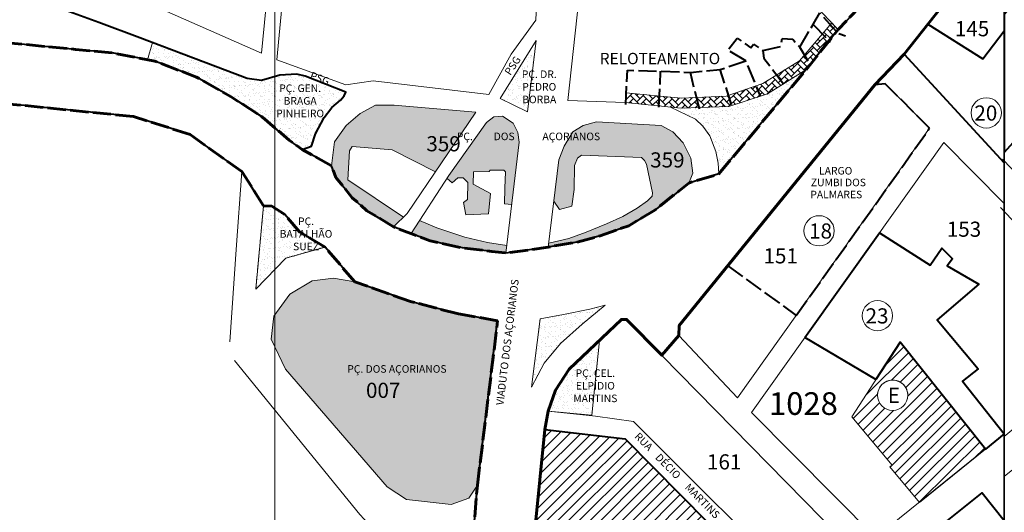
# Model space of a CAD drawing. Units: millimetres. Extents: x 173452 to 187934, y 1668720 to 1685349.
# Drawn here: x 177622 to 178272, y 1675459 to 1675785 of the extents above; entities that cross this region are included whole.
import ezdxf

# ---------------------------------------------------------------- set-up
doc = ezdxf.new("R2010")
doc.units = ezdxf.units.MM
doc.header["$XCLIPFRAME"] = 2
doc.linetypes.add('ACAD_ISO02W100', pattern=[15, 12, -3])
doc.linetypes.add('DIVIDE', pattern=[1.25, 0.5, -0.25, 0, -0.25, 0, -0.25])
for name, color, linetype, lineweight in [('P-Area_escola', 6, 'Continuous', 9), ('P-Area_verde', 3, 'Continuous', 20), ('P-Ident_Area_Escola', 6, 'Continuous', 40), ('P-Ident_Area_Verde', 7, 'Continuous', 20), ('P-Ident_SUBUEU', 5, 'Continuous', 40), ('P-Ident_Trac_Viario', 7, 'Continuous', 20), ('P-Ident_UEU', 5, 'Continuous', 60), ('P-Lim_Equipamento', 4, 'ACAD_ISO02W100', 40), ('P-Lim_Galeria', 140, 'Continuous', 9), ('P-Lim_SUBUEU', 5, 'Continuous', 40), ('P-Lim_trac_viario', 1, 'Continuous', 20), ('P-Lim_trac_viario_proj', 1, 'ACAD_ISO02W100', 20), ('P-Lim_UEU', 6, 'Continuous', 60), ('P-Lim_UEU_proj', 6, 'ACAD_ISO02W100', 60), ('P-Malha', 7, 'Continuous', 9), ('P-Num_Quarteirão', 5, 'Continuous', 40), ('P-Texto_Geral', 5, 'Continuous', 20)]:
    doc.layers.add(name, color=color, linetype=linetype, lineweight=lineweight)
doc.layers.add('P-GAUSS_KRUEGER', color=3, linetype='Continuous')
doc.layers.add('P-Imagem_raster', color=251, linetype='Continuous')
doc.styles.add('SIMPLEX', font='simplex.shx')
picture_1 = doc.add_image_def('image8.tif', size_in_pixel=(9984, 13459))
pattern_1 = [(37.5, (0, 0), (-0.157483395, 4.8170594225), [0, -3.8, 0, -4.25, 0, -4.0625]), (7.5, (0, 0), (4.424441763, 7.055365163), [0, -2.05, 0, -3.425, 0, -1.3125]), (327.5, (-3.075, 0), (7.785354654, 0.014147634), [0, -1.25, 0, -4.5, 0, -5.875]), (317.5, (-3.075, 0), (7.515316511, 2.194188912), [0, -0.625, 0, -2.95, 0, -3.375])]

msp = doc.modelspace()

# ---------------------------------------------------------------- hatches: boundary and pattern name
at = {"layer": 'P-Area_escola'}
h = msp.add_hatch(dxfattribs=at)
h.set_pattern_fill('ANSI31', color=256, scale=40, angle=359.93618503, style=0)
h.set_pattern_definition([(44.93618503, (0, 0), (-3.531593902, 3.539469524), [])])
h.paths.add_polyline_path([(178215.92346, 1675465.97277), (178196.51182, 1675489.41162), (178198.057, 1675490.56642), (178171.46056, 1675522.59347), (178203.16524, 1675571.90358), (178259.50074, 1675501.14177)])
edge = h.paths.add_edge_path(flags=16)
edge.add_arc((178198.33148, 1675536.77058), 10, -0.06381497, 179.93618503, ccw=False)
edge.add_arc((178198.33148, 1675536.77058), 10, 179.93618503, 359.93618503, ccw=False)
h = msp.add_hatch(dxfattribs=at)
h.set_pattern_fill('ANSI31', color=256, scale=40, angle=-0.06381497, style=0)
h.set_pattern_definition([(44.93618503, (0, 0), (-3.531593902, 3.539469524), [])])
h.paths.add_polyline_path([(178021.78559, 1675508.0094), (177968.85175, 1675514.05112), (177958.81306, 1675414.21768), (177977.85296, 1675378), (178106.32621, 1675378), (178130.65294, 1675397.60363)])
h.paths.add_polyline_path([(178046.01572, 1675395.80862, -4189.584068537), (178046.01572, 1675395.81817, -1.003706532), (178026.01593, 1675395.87307, -0.004637278), (178026.01885, 1675396.05853, -0.987583667), (178046.01572, 1675395.80856, -0.000692883), (178046.01568, 1675395.78085, -0.998612146), (178026.01572, 1675395.80862, -1)], flags=16)
h.paths.add_polyline_path([(178106.32621, 1675378), (177977.85296, 1675378), (177994.29545, 1675346.72311), (177999.27745, 1675295.99102), (178003.01395, 1675294.74606)])
h.paths.add_polyline_path([(178030.28178, 1675388.2662), (178041.47225, 1675388.25373), (178041.48896, 1675403.25372), (178030.29849, 1675403.26619)], flags=8)
at = {"layer": 'P-Area_verde', "lineweight": 9}
h = msp.add_hatch(dxfattribs=at)
h.set_pattern_fill('AR-SAND', color=256, scale=2.5, style=0)
h.set_pattern_definition(pattern_1)
h.paths.add_polyline_path([(177772.40255, 1675746.06551), (177709.75565, 1675769.80333), (177706.49663, 1675758.49912), (177711.35982, 1675757.53147), (177738.93169, 1675747.05116), (177761.80126, 1675734.02118), (177782.38388, 1675720.53402), (177790.6, 1675713.4947), (177790.6, 1675747.39217), (177781.69779, 1675744.7652)])
h.paths.add_polyline_path([(177793.88512, 1675748.36158), (177790.6, 1675747.39217), (177790.6, 1675713.4947), (177799.99346, 1675705.44668), (177808.68389, 1675699.27458), (177814.85868, 1675701.33195), (177817.37433, 1675709.5614), (177823.12035, 1675720.38068), (177828.27438, 1675727.02376), (177833.82681, 1675731.90709), (177836.41231, 1675734.75142), (177837.36174, 1675737.12396), (177810.57437, 1675747.69866), (177805.08127, 1675748.91881)])
h.paths.add_polyline_path([(177789.71455, 1675743.43171), (177824.8336, 1675743.43171), (177824.8336, 1675719.26505), (177789.71455, 1675719.26505)], flags=9)
h.paths.add_polyline_path([(177811.63387, 1675745.39548), (177826.43529, 1675739.77299), (177829.09858, 1675746.78419), (177814.29715, 1675752.40668)], flags=9)
h = msp.add_hatch(dxfattribs=at)
h.set_pattern_fill('AR-SAND', color=256, scale=2.5, style=0)
h.set_pattern_definition(pattern_1)
h.paths.add_polyline_path([(177939.20652, 1675732.96697), (177957.36031, 1675724.12095), (177963.05818, 1675771.18557)])
h.paths.add_polyline_path([(177950.14345, 1675752.69714), (177980.0244, 1675752.69714), (177980.0244, 1675728.53047), (177950.14345, 1675728.53047)], flags=9)
h = msp.add_hatch(dxfattribs=at)
h.set_pattern_fill('AR-SAND', color=256, scale=2.5, style=0)
h.set_pattern_definition(pattern_1)
h.paths.add_polyline_path([(178141.10359, 1675751.78503), (178115.71142, 1675735.88313), (178090.18054, 1675727.5935), (178058.73256, 1675726.52568), (178051.60924, 1675727.2407), (178068.16704, 1675719.21797), (178073.14012, 1675714.65642), (178077.59772, 1675708.33412), (178081.67871, 1675697.92454), (178083.15823, 1675690.11912), (178083.52242, 1675683.05816)])
h = msp.add_hatch(dxfattribs=at)
h.set_pattern_fill('AR-SAND', color=256, scale=2.5, style=0)
h.set_pattern_definition(pattern_1)
h.paths.add_polyline_path([(177923.29616, 1675723.87495), (177869.3384, 1675728.57192), (177857.02373, 1675728.40996), (177846.8155, 1675723.06513), (177837.57949, 1675714.96689), (177829.96383, 1675704.27723), (177828.01942, 1675688.40469), (177830.93604, 1675680.79236), (177841.63037, 1675667.34929), (177851.3525, 1675658.76516), (177868.8523, 1675648.0755), (177875.44685, 1675654.43175), (177838.69515, 1675679.15294), (177839.91873, 1675698.2066), (177841.51293, 1675701.09289), (177868.02275, 1675698.9507), (177896.62545, 1675684.45759)])
h.paths.add_polyline_path([(177897.4385, 1675647.34786), (177886.10552, 1675652.26013), (177880.51884, 1675643.70245), (177893.15759, 1675638.84351), (177914.38422, 1675634.14653), (177933.82844, 1675631.87903), (177943.06445, 1675630.74529), (177943.6517, 1675635.6587), (177930.84916, 1675637.75974), (177915.86824, 1675641.31489)])
h.paths.add_polyline_path([(177951.81436, 1675703.9533), (177950.84215, 1675710.43189), (177947.76347, 1675716.58654), (177940.79596, 1675721.12155), (177935.12472, 1675720.79762), (177930.26367, 1675717.07243), (177905.47227, 1675681.92611), (177904.2762, 1675680.09396), (177907.59141, 1675677.19535), (177911.37952, 1675680.37921), (177914.86505, 1675680.51674), (177917.8461, 1675677.49108), (177917.8267, 1675666.17322), (177915.09436, 1675664.19652), (177916.72844, 1675655.93913), (177931.60478, 1675656.76991), (177932.88892, 1675670.15615), (177921.57453, 1675676.22149), (177921.69853, 1675684.41342), (177931.92582, 1675684.55095), (177932.60581, 1675685.47892), (177941.69447, 1675685.51366), (177942.74931, 1675684.41342), (177942.39155, 1675673.68256), (177942.05524, 1675663.25969), (177946.90106, 1675662.84511)])
h.paths.add_polyline_path([(178060.1466, 1675703.52747), (178053.14108, 1675710.82792), (178045.53934, 1675714.9996), (178002.90998, 1675717.53241), (177993.96675, 1675715.14859), (177987.25933, 1675710.82792), (177981.59529, 1675701.44162), (177977.89892, 1675692.31487), (177974.63675, 1675665.01965), (177978.49966, 1675659.60378), (177986.68358, 1675661.7922), (177988.19336, 1675672.67928), (177988.31149, 1675688.5876), (177990.34444, 1675693.43339), (177993.0525, 1675695.46193), (178032.46291, 1675693.95445), (178034.54799, 1675691.97445), (178035.85115, 1675689.5255), (178039.90177, 1675670.4736), (178039.61073, 1675668.2917), (178036.60332, 1675665.23704), (178029.61625, 1675660.52482), (178020.34536, 1675654.94156), (178009.40455, 1675649.99145), (177996.01526, 1675644.57429), (177984.49862, 1675640.48757), (177971.3344, 1675637.38819), (177971.01248, 1675634.69466), (177989.94229, 1675637.97241), (178005.29483, 1675642.14409), (178024.22465, 1675648.84859), (178041.36584, 1675659.12881), (178063.72389, 1675677.00747), (178066.51317, 1675683.61789), (178065.06538, 1675693.54522)])
h.paths.add_polyline_path([(177874.83077, 1675711.59216), (178041.1403, 1675711.59216), (178041.1403, 1675702.4255), (177874.83077, 1675702.4255)], flags=9)
h = msp.add_hatch(dxfattribs=at)
h.set_pattern_fill('AR-SAND', color=256, scale=2.5, style=0)
h.set_pattern_definition(pattern_1)
h.paths.add_polyline_path([(177790.6, 1675619.87789), (177797.85036, 1675627.36709), (177823.71857, 1675634.72828), (177806.87965, 1675644.68705), (177797.19252, 1675656.24784), (177790.6, 1675660.53764)])
h.paths.add_polyline_path([(177777.96747, 1675606.82922), (177790.6, 1675619.87789), (177790.6, 1675660.53764), (177788.64871, 1675661.80736), (177783.10897, 1675662.04353)])
h.paths.add_polyline_path([(177790.87074, 1675655.53159), (177831.46598, 1675655.53159), (177831.46598, 1675630.41254), (177790.87074, 1675630.41254)], flags=9)
h = msp.add_hatch(dxfattribs=at)
h.set_pattern_fill('AR-SAND', color=256, scale=2.5, style=0)
h.set_pattern_definition(pattern_1)
h.paths.add_polyline_path([(177880.02645, 1675598.83313), (177843.33295, 1675611.71642), (177829.39739, 1675614.12646), (177815.21013, 1675612.45809), (177800.46651, 1675603.56016), (177790.6, 1675590.06452), (177790.6, 1675568.85348), (177797.6847, 1675554.06542), (177864.72646, 1675476.20852), (177877.52281, 1675467.86671), (177907.01006, 1675464.52998), (177918.69369, 1675468.70089), (177924.25732, 1675477.32076), (177937.61004, 1675586.04236), (177911.73915, 1675590.49133)])
h.paths.add_polyline_path([(177790.6, 1675590.06452), (177789.8956, 1675589.10102), (177788.22652, 1675573.8077), (177790.6, 1675568.85348)])
h.paths.add_polyline_path([(177830.9804, 1675557.92638), (177911.33754, 1675557.92638), (177911.33754, 1675548.75971), (177830.9804, 1675548.75971)], flags=24)
h = msp.add_hatch(dxfattribs=at)
h.set_pattern_fill('AR-SAND', color=256, scale=2.5, angle=-0.06381497, style=0)
h.set_pattern_definition([(37.43618503, (-307469.5263, -5000797.1823), (-0.1521181477, 4.8172318368), [0, -3.8, 0, -4.25, 0, -4.0625]), (7.43618503, (-307469.5263, -5000797.1823), (4.4322971515, 7.050432927), [0, -2.05, 0, -3.425, 0, -1.3125]), (327.43618503, (-307472.6013, -5000797.179), (7.7853655828, 0.005476444), [0, -1.25, 0, -4.5, 0, -5.875]), (317.43618503, (-307472.601, -5000797.179), (7.517755696, 2.1858171336), [0, -0.625, 0, -2.95, 0, -3.375])])
h.paths.add_polyline_path([(177993.42513, 1675583.67842), (178008.5562, 1675596.43401), (177998.52958, 1675593.70067), (177981.02857, 1675590.05622), (177965.7152, 1675587.32287), (177959.88152, 1675542.13165), (177968.26743, 1675557.98502), (177979.20556, 1675570.92283)])
h = msp.add_hatch(dxfattribs=at)
h.set_pattern_fill('AR-SAND', color=256, scale=2.5, style=0)
h.set_pattern_definition(pattern_1)
h.paths.add_polyline_path([(178004.74224, 1675572.99964), (177984.92818, 1675554.0342), (177975.82508, 1675540.1409), (177970.93094, 1675526.24761), (177999.80759, 1675523.52941)])
h.paths.add_polyline_path([(177985.36915, 1675555.14516), (178018.82153, 1675555.14516), (178018.82153, 1675530.02611), (177985.36915, 1675530.02611)], flags=9)
at = {"layer": 'P-Lim_Galeria'}
h = msp.add_hatch(dxfattribs=at)
h.set_pattern_fill('AR-HBONE', color=256, scale=0.75, angle=-0.06381497, style=0)
h.set_pattern_definition([(44.93618503, (0, 0), (0.004725373, 4.2426380556), [9, -3]), (134.93618503, (2.1237, 2.119), (0.004725373, 4.2426380556), [9, -3])])
h.paths.add_polyline_path([(178088.46698, 1675734.51846), (178058.75649, 1675733.18314), (178022.44908, 1675736.54449), (178021.73038, 1675730.23984), (178058.73256, 1675726.52568), (178090.18054, 1675727.5935), (178115.71142, 1675735.88313), (178141.10359, 1675751.78503), (178162.43884, 1675778.38701), (178158.16182, 1675782.97006), (178136.87171, 1675757.88648), (178112.54417, 1675742.76265)])

# ---------------------------------------------------------------- linework, layer by layer
at = {"layer": 'P-Area_escola', "flags": 128}
for points in [[(178215.92346, 1675465.97277), (178196.51182, 1675489.41162), (178198.057, 1675490.56642), (178171.46056, 1675522.59347), (178203.16524, 1675571.90358), (178259.50074, 1675501.14177), (178215.92346, 1675465.97277)], [(177968.85175, 1675514.05112), (178021.78559, 1675508.0094), (178130.65294, 1675397.60363), (178003.01395, 1675294.74606), (177999.27745, 1675295.99102), (177994.29545, 1675346.72311), (177994.29545, 1675346.72311), (177994.29545, 1675346.72311), (177958.81306, 1675414.21768), (177958.81306, 1675414.21768), (177958.81306, 1675414.21768), (177958.81306, 1675414.21768), (177968.85175, 1675514.05112), (177968.85175, 1675514.05112)]]:
    msp.add_lwpolyline(points, close=True, dxfattribs=at)
msp.add_lwpolyline([(178188.33148, 1675536.78172, -1), (178208.33147, 1675536.75944, -1)], format="xyb", close=True, dxfattribs=at)
at = {"layer": 'P-Area_escola'}
msp.add_circle((178198.33148, 1675536.77058), 10, dxfattribs=at)
at = {"layer": 'P-Area_verde', "linetype": 'Continuous', "flags": 128}
for points in [[(177738.93169, 1675747.05116), (177761.80126, 1675734.02118), (177782.38388, 1675720.53402), (177799.99346, 1675705.44668), (177799.99346, 1675705.44668), (177808.68389, 1675699.27458), (177814.85868, 1675701.33195), (177814.85868, 1675701.33195), (177817.37433, 1675709.5614), (177823.12035, 1675720.38068), (177828.27438, 1675727.02376), (177833.82681, 1675731.90709), (177836.41231, 1675734.75142), (177837.36174, 1675737.12396), (177810.57437, 1675747.69866), (177805.08127, 1675748.91881), (177793.88512, 1675748.36158), (177781.69779, 1675744.7652), (177772.40255, 1675746.06551), (177709.75565, 1675769.80333), (177706.49663, 1675758.49912), (177711.35982, 1675757.53147)], [(177963.05818, 1675771.18557), (177939.20652, 1675732.96697), (177957.36031, 1675724.12095)], [(178141.10359, 1675751.78503), (178141.10359, 1675751.78503), (178115.71142, 1675735.88313), (178090.18054, 1675727.5935), (178058.73256, 1675726.52568), (178051.60924, 1675727.2407), (178068.16704, 1675719.21797), (178073.14012, 1675714.65642), (178077.59772, 1675708.33412), (178081.67871, 1675697.92454), (178083.15823, 1675690.11912), (178083.52242, 1675683.05816)], [(177797.85036, 1675627.36709), (177823.71857, 1675634.72828), (177823.71857, 1675634.72828), (177806.87965, 1675644.68705), (177797.19252, 1675656.24784), (177788.64871, 1675661.80736), (177783.10897, 1675662.04353), (177777.96747, 1675606.82922)], [(178004.74224, 1675572.99964), (177984.92818, 1675554.0342), (177975.82508, 1675540.1409), (177970.93094, 1675526.24761), (177999.80759, 1675523.52941)]]:
    msp.add_lwpolyline(points, close=True, dxfattribs=at)
for points in [[(177877.92628, 1675656.82159), (177923.29616, 1675723.87495), (177923.29616, 1675723.87495), (177923.29616, 1675723.87495), (177869.3384, 1675728.57192), (177857.02373, 1675728.40996), (177846.8155, 1675723.06513), (177837.57949, 1675714.96689), (177829.96383, 1675704.27723), (177828.01942, 1675688.40469), (177830.93604, 1675680.79236), (177841.63037, 1675667.34929), (177851.3525, 1675658.76516), (177868.8523, 1675648.0755), (177868.8523, 1675648.0755), (177877.92628, 1675656.82159)], [(177875.44685, 1675654.43175), (177838.69515, 1675679.15294), (177839.91873, 1675698.2066), (177841.51293, 1675701.09289), (177868.02275, 1675698.9507), (177896.62545, 1675684.45759)], [(177974.63675, 1675665.01965), (177978.49966, 1675659.60378), (177986.68358, 1675661.7922), (177988.19336, 1675672.67928), (177988.31149, 1675688.5876), (177990.34444, 1675693.43339), (177993.0525, 1675695.46193), (178032.46291, 1675693.95445), (178034.54799, 1675691.97445), (178035.85115, 1675689.5255), (178039.90177, 1675670.4736), (178039.61073, 1675668.2917), (178036.60332, 1675665.23704), (178029.61625, 1675660.52482), (178020.34536, 1675654.94156), (178009.40455, 1675649.99145), (177996.01526, 1675644.57429), (177984.49862, 1675640.48757), (177971.34355, 1675637.39035)], [(177904.2762, 1675680.09396), (177907.59141, 1675677.19535), (177911.37952, 1675680.37921), (177914.86505, 1675680.51674), (177917.8461, 1675677.49108), (177917.8267, 1675666.17322), (177915.09436, 1675664.19652), (177916.72844, 1675655.93913), (177931.60478, 1675656.76991), (177932.88892, 1675670.15615), (177921.57453, 1675676.22149), (177921.69853, 1675684.41342), (177931.92582, 1675684.55095), (177932.60581, 1675685.47892), (177941.69447, 1675685.51366), (177942.74931, 1675684.41342), (177942.39155, 1675673.68256), (177942.39155, 1675673.68256), (177942.05524, 1675663.25969), (177946.90106, 1675662.84511)]]:
    msp.add_lwpolyline(points, dxfattribs=at)
at = {"layer": 'P-Area_verde', "flags": 128}
for points in [[(177905.47227, 1675681.92611), (177905.47227, 1675681.92611), (177880.51884, 1675643.70245), (177893.15759, 1675638.84351), (177914.38422, 1675634.14653), (177933.82844, 1675631.87903), (177943.06445, 1675630.74529), (177943.06445, 1675630.74529), (177951.81436, 1675703.9533), (177950.84215, 1675710.43189), (177947.76347, 1675716.58654), (177940.79596, 1675721.12155), (177935.12472, 1675720.79762), (177930.26367, 1675717.07243), (177930.26367, 1675717.07243), (177905.47227, 1675681.92611)], [(177977.89892, 1675692.31487), (177971.01248, 1675634.69466), (177971.01248, 1675634.69466), (177989.94229, 1675637.97241), (178005.29483, 1675642.14409), (178024.22465, 1675648.84859), (178041.36584, 1675659.12881), (178063.72389, 1675677.00747), (178066.51317, 1675683.61789), (178065.06538, 1675693.54522), (178060.1466, 1675703.52747), (178053.14108, 1675710.82792), (178045.53934, 1675714.9996), (178002.90998, 1675717.53241), (177993.96675, 1675715.14859), (177987.25933, 1675710.82792), (177981.59529, 1675701.44162), (177977.89892, 1675692.31487), (177977.89892, 1675692.31487)]]:
    msp.add_lwpolyline(points, dxfattribs=at)
at = {"layer": 'P-Area_verde', "color": 7, "linetype": 'DIVIDE'}
for points in [[(177777.96747, 1675606.82922), (177783.10897, 1675662.04353), (177788.64871, 1675661.80736), (177797.19252, 1675656.24784), (177806.87965, 1675644.68705), (177823.71857, 1675634.72828)], [(177823.71857, 1675634.72828), (177823.71857, 1675634.72828), (177797.85036, 1675627.36709), (177777.96747, 1675606.82922)]]:
    msp.add_lwpolyline(points, dxfattribs=at)
at = {"layer": 'P-Area_verde', "linetype": 'Continuous', "lineweight": 9, "flags": 128}
msp.add_lwpolyline([(177797.85036, 1675627.36709), (177823.71857, 1675634.72828), (177823.71857, 1675634.72828), (177806.87965, 1675644.68705), (177797.19252, 1675656.24784), (177788.64871, 1675661.80736), (177783.10897, 1675662.04353), (177777.96747, 1675606.82922)], close=True, dxfattribs=at)
at = {"layer": 'P-Area_verde'}
msp.add_lwpolyline([(177886.10552, 1675652.26013), (177897.4385, 1675647.34786), (177915.86824, 1675641.31489), (177930.84916, 1675637.75974), (177943.6517, 1675635.6587)], dxfattribs=at)
at = {"layer": 'P-Area_verde', "flags": 128}
for points in [[(177937.61004, 1675586.04236), (177911.73915, 1675590.49133), (177880.02645, 1675598.83313), (177843.33295, 1675611.71642), (177829.39739, 1675614.12646), (177815.21013, 1675612.45809), (177800.46651, 1675603.56016), (177789.8956, 1675589.10102), (177788.22652, 1675573.8077), (177797.6847, 1675554.06542), (177864.72646, 1675476.20852), (177877.52281, 1675467.86671), (177907.01006, 1675464.52998), (177918.69369, 1675468.70089), (177924.25732, 1675477.32076)], [(177993.42513, 1675583.67842), (178008.5562, 1675596.43401), (177998.52958, 1675593.70067), (177981.02857, 1675590.05622), (177965.7152, 1675587.32287), (177959.88152, 1675542.13165), (177968.26743, 1675557.98502), (177979.20556, 1675570.92283)]]:
    msp.add_lwpolyline(points, close=True, dxfattribs=at)
at = {"layer": 'P-GAUSS_KRUEGER'}
for points in [[(178272, 1677040), (175865, 1677040), (175865, 1674270), (178272, 1674270)], [(180692, 1677040), (178272, 1677040), (178272, 1674270), (180692, 1674270)]]:
    msp.add_lwpolyline(points, close=True, dxfattribs=at)
at = {"layer": 'P-Ident_SUBUEU', "lineweight": 9}
for centre in [(178260.10387, 1675723.40226), (178149.74038, 1675645.4566), (178188.29784, 1675589.35565)]:
    msp.add_circle(centre, 10, dxfattribs=at)
at = {"layer": 'P-Lim_Equipamento', "flags": 128}
for points in [[(178136.9682, 1675766.75731), (178146.07326, 1675782.30562), (178150.16897, 1675789.47096), (178162.2162, 1675776.06136), (178167.1642, 1675774.38919)], [(178145.76223, 1675781.77449), (178157.16267, 1675770.05282)], [(178101.32732, 1675757.68907), (178089.54655, 1675764.79284), (178095.77175, 1675772.84428), (178104.77702, 1675766.39918), (178106.44471, 1675768.85565), (178112.59305, 1675764.61901), (178113.2138, 1675759.5629), (178126.24425, 1675742.64887)], [(178112.59305, 1675764.61901), (178124.29252, 1675767.27181), (178125.38805, 1675772.61429), (178132.35566, 1675772.16257), (178136.82982, 1675766.99204), (178142.86512, 1675756.75445)], [(178022.22373, 1675729.03725), (178023.24022, 1675751.67264), (178064.79732, 1675750.15568), (178084.5311, 1675752.12834), (178101.32732, 1675757.68907), (178110.90408, 1675734.4384)], [(178044.11034, 1675727.2122), (178045.17864, 1675750.87029)], [(178070.78757, 1675725.92395), (178064.79732, 1675750.15568)], [(178091.96756, 1675728.74745), (178084.5311, 1675752.12834)]]:
    msp.add_lwpolyline(points, dxfattribs=at)
at = {"layer": 'P-Lim_Equipamento'}
msp.add_lwpolyline([(178222.67079, 1675713.19395), (178193.48096, 1675742.63307), (178193.48096, 1675742.63307), (178193.48096, 1675742.63307), (178186.44895, 1675741.85208), (178186.44895, 1675741.85208), (178089.52868, 1675622.36918), (178089.52868, 1675622.36918), (178134.71502, 1675589.59501), (178134.71502, 1675589.59501), (178222.67079, 1675713.19395)], dxfattribs=at)
at = {"layer": 'P-Lim_Galeria', "flags": 128}
msp.add_lwpolyline([(178115.71142, 1675735.88313), (178141.10359, 1675751.78503), (178141.10359, 1675751.78503), (178141.10359, 1675751.78503), (178162.43884, 1675778.38701), (178158.16182, 1675782.97006), (178136.87171, 1675757.88648), (178112.54417, 1675742.76265), (178112.54417, 1675742.76265), (178088.46698, 1675734.51846), (178058.75649, 1675733.18314), (178022.44908, 1675736.54449), (178021.73038, 1675730.23984), (178058.73256, 1675726.52568), (178090.18054, 1675727.5935)], close=True, dxfattribs=at)
at = {"layer": 'P-Lim_SUBUEU'}
for p, q in [((178221.57347, 1675781.59896), (178221.57347, 1675781.59896)), ((178221.57347, 1675781.59896), (178221.57347, 1675781.59896)), ((178205.9709, 1675762.30262), (178272, 1675690.35906))]:
    msp.add_line(p, q, dxfattribs=at)
at = {"layer": 'P-Lim_SUBUEU', "flags": 128}
for points in [[(178373.59064, 1675803.29512), (178346.10029, 1675828.90848), (178373.58467, 1675860.18802), (178343.66156, 1675886.28262), (178272, 1675788.18617), (178272, 1675697.15517), (178298.76012, 1675726.90888), (178328.53486, 1675757.42551)], [(178140.41504, 1675574.9728), (178189.60839, 1675644.09958), (178223.05857, 1675622.8379), (178230.68628, 1675634.00267), (178237.82322, 1675626.96365), (178234.24258, 1675622.42649), (178255.27214, 1675610.21099), (178227.71966, 1675586.68584), (178254.75133, 1675554.15186), (178244.4974, 1675546.01214), (178272, 1675511.22928), (178259.50074, 1675501.14177), (178203.16524, 1675571.90358), (178187.3129, 1675547.24852)]]:
    msp.add_lwpolyline(points, close=True, dxfattribs=at)
at = {"layer": 'P-Lim_SUBUEU'}
for points in [[(177958.83502, 1675414.4361), (177968.85175, 1675514.05112), (177970.93094, 1675526.24761), (177975.82508, 1675540.1409), (177984.92818, 1675554.0342), (178019.32605, 1675586.95883), (178022.72028, 1675586.95883), (178045.98186, 1675563.18877), (178057.13825, 1675576.28157), (178057.52891, 1675582.92001), (178057.52891, 1675582.92001), (178057.52891, 1675582.92001), (178186.44895, 1675741.85208), (178205.9008, 1675762.2127), (178272, 1675846.00153)], [(178221.57799, 1675782.08546), (178257.90134, 1675759.20468), (178272, 1675777.55984)], [(177920.08083, 1675426.62335), (177924.25732, 1675477.32076), (177937.61004, 1675586.04236), (177937.61004, 1675586.04236), (177911.73915, 1675590.49133), (177880.02645, 1675598.83313), (177843.33295, 1675611.71642), (177823.71857, 1675634.72828), (177806.87965, 1675644.68705), (177797.19252, 1675656.24784), (177788.64871, 1675661.80736), (177783.10897, 1675662.04353), (177768.81406, 1675684.57947), (177734.67136, 1675709.10751), (177697.355, 1675720.96903), (177550.97558, 1675735.68011)]]:
    msp.add_lwpolyline(points, dxfattribs=at)
at = {"layer": 'P-Lim_SUBUEU', "flags": 128}
for points in [[(177808.68389, 1675699.27458), (177814.85868, 1675701.33195), (177817.37433, 1675709.5614), (177823.12035, 1675720.38068), (177828.27438, 1675727.02376), (177833.82681, 1675731.90709), (177836.41231, 1675734.75142), (177837.36174, 1675737.12396), (177810.57437, 1675747.69866), (177805.08127, 1675748.91881), (177793.88512, 1675748.36158), (177781.69779, 1675744.7652), (177772.40255, 1675746.06551), (177701.54171, 1675772.91572), (177674.31704, 1675783.07505), (177616.41032, 1675804.4496)], [(178176.36357, 1675793.28348), (178162.3224, 1675778.51178), (178141.10359, 1675751.78503), (178083.52242, 1675683.05816), (178083.52242, 1675683.05816), (178063.72389, 1675677.00747), (178041.36584, 1675659.12881), (178024.22465, 1675648.84859), (178005.29483, 1675642.14409), (177989.94229, 1675637.97241), (177971.01248, 1675634.69466), (177943.06445, 1675630.74529), (177933.82844, 1675631.87903), (177914.38422, 1675634.14653), (177893.15759, 1675638.84351), (177868.8523, 1675648.0755), (177851.3525, 1675658.76516), (177841.63037, 1675667.34929), (177830.93604, 1675680.79236), (177828.01942, 1675688.40469), (177828.01942, 1675688.40469), (177808.68389, 1675699.27458), (177799.99346, 1675705.44668), (177782.38388, 1675720.53402), (177761.80126, 1675734.02118), (177738.93169, 1675747.05116), (177711.35982, 1675757.53147), (177683.30345, 1675763.11395), (177659.02398, 1675765.3718), (177546.43279, 1675776.27024)], [(177968.85175, 1675514.05112), (178021.78559, 1675508.0094), (178130.65294, 1675397.60363), (178130.65294, 1675397.60363), (178106.55665, 1675378.1857), (178116.28226, 1675358.04215), (178148.22778, 1675290.18753), (178044.87465, 1675275.63049), (178031.36406, 1675271.91708), (178006.28865, 1675268.78402), (178005.4528, 1675274.84127), (178003.01395, 1675294.74606), (177999.27745, 1675295.99102), (177994.29545, 1675346.72311), (177994.29545, 1675346.72311), (177994.29545, 1675346.72311), (177958.81306, 1675414.21768)], [(178204.60862, 1675430.0319), (178257.31776, 1675472.20838), (178272, 1675454.06741)]]:
    msp.add_lwpolyline(points, dxfattribs=at)
at = {"layer": 'P-Lim_trac_viario'}
for points in [[(177624.84535, 1675901.29995), (177624.84535, 1675901.29995), (177624.84535, 1675901.29995), (177793.46965, 1675882.53682), (177793.46965, 1675882.53682), (177793.46965, 1675882.53682), (177781.88035, 1675762.90913), (177781.88035, 1675762.90913), (177638.31507, 1675826.26926), (177624.59715, 1675827.45135), (177619.39378, 1675828.1606)], [(178021.73038, 1675730.23984), (178058.73256, 1675726.52568), (178090.18054, 1675727.5935), (178115.71142, 1675735.88313), (178141.10359, 1675751.78503), (178162.43884, 1675778.38701), (178162.43884, 1675778.38701), (178055.2117, 1675893.28668), (178055.2117, 1675893.28668), (178055.2117, 1675893.28668), (177991.18381, 1675798.63925), (177983.86951, 1675731.59328), (177983.86951, 1675731.59328), (178021.73038, 1675730.23984)], [(177803.69964, 1675884.15304), (177967.26481, 1675889.44423), (177962.85565, 1675784.66341), (177962.85565, 1675784.66341), (177946.62067, 1675762.19128), (177931.79921, 1675735.47081), (177855.57467, 1675744.46582), (177837.42791, 1675741.86308), (177791.78956, 1675758.48745)], [(178174.89486, 1675431.45782), (178022.72028, 1675586.95883), (178019.32605, 1675586.95883), (177984.92818, 1675554.0342), (177975.82508, 1675540.1409), (177970.93094, 1675526.24761), (178002.15555, 1675523.01888), (178027.31142, 1675519.3988), (178141.51828, 1675405.44673)]]:
    msp.add_lwpolyline(points, close=True, dxfattribs=at)
for points in [[(178272, 1675690.35433), (178205.9008, 1675762.2127), (178205.9008, 1675762.2127), (178272, 1675846.00153)], [(177546.43279, 1675776.27024), (177659.02398, 1675765.3718), (177659.02398, 1675765.3718), (177683.30345, 1675763.11395), (177711.35982, 1675757.53147), (177738.93169, 1675747.05116), (177761.80126, 1675734.02118), (177782.38388, 1675720.53402), (177799.99346, 1675705.44668), (177808.68389, 1675699.27458), (177814.85868, 1675701.33195), (177817.37433, 1675709.5614), (177823.12035, 1675720.38068), (177828.27438, 1675727.02376), (177833.82681, 1675731.90709), (177836.41231, 1675734.75142), (177837.36174, 1675737.12396), (177810.57437, 1675747.69866), (177805.08127, 1675748.91881), (177793.88512, 1675748.36158), (177781.69779, 1675744.7652), (177772.40255, 1675746.06551), (177701.54171, 1675772.91572), (177674.31704, 1675783.07505), (177616.41032, 1675804.4496)], [(178222.67079, 1675713.19395), (178193.48096, 1675742.63307), (178193.48096, 1675742.63307), (178193.48096, 1675742.63307), (178186.44895, 1675741.85208), (178186.44895, 1675741.85208), (178057.52891, 1675582.92001), (178057.13825, 1675576.28157), (178095.96765, 1675534.985), (178095.96765, 1675534.985), (178222.67079, 1675713.19395)], [(177760.83873, 1675572.05828), (177760.83873, 1675572.05828), (177765.06667, 1675633.05361), (177768.81406, 1675684.57947), (177734.67136, 1675709.10751), (177697.355, 1675720.96903), (177550.97558, 1675735.68011), (177550.97558, 1675735.68011), (177550.97558, 1675735.68011), (177536.48705, 1675577.17811), (177538.90018, 1675571.73103), (177544.97307, 1675567.96329), (177544.97307, 1675567.96329)], [(178272, 1675663.44347), (178272, 1675663.44347), (178232.04828, 1675703.73637), (178105.09902, 1675525.34653), (178187.06325, 1675442.68117), (178272, 1675511.22928)], [(178270.91209, 1675692.70432), (178318.21264, 1675643.57708)], [(178269.43546, 1675660.85089), (178350.95209, 1675574.48753)], [(178350.95209, 1675574.48753), (178272, 1675509.5)], [(177919.07183, 1675385.27146), (177920.08083, 1675426.62335), (177917.81059, 1675433.17914), (177913.01783, 1675436.96133), (177905.95483, 1675438.97849), (177868.36959, 1675443.76926), (177855.25259, 1675448.81218), (177846.67609, 1675457.88942), (177763.9381, 1675559.75628)], [(178364.93258, 1675558.05587), (178272, 1675483)], [(178003.01395, 1675294.74606), (177999.27745, 1675295.99102), (177994.29545, 1675346.72311), (177994.29545, 1675346.72311), (177958.81306, 1675414.21768), (177958.81306, 1675414.21768), (177958.81306, 1675414.21768), (177968.85175, 1675514.05112)]]:
    msp.add_lwpolyline(points, dxfattribs=at)
at = {"layer": 'P-Lim_trac_viario', "flags": 128}
for points in [[(177963.05818, 1675771.18557), (177939.20652, 1675732.96697), (177957.36031, 1675724.12095)], [(177937.61004, 1675586.04236), (177911.73915, 1675590.49133), (177880.02645, 1675598.83313), (177843.33295, 1675611.71642), (177829.39739, 1675614.12646), (177815.21013, 1675612.45809), (177800.46651, 1675603.56016), (177789.8956, 1675589.10102), (177788.22652, 1675573.8077), (177797.6847, 1675554.06542), (177864.72646, 1675476.20852), (177877.52281, 1675467.86671), (177907.01006, 1675464.52998), (177918.69369, 1675468.70089), (177924.25732, 1675477.32076)], [(177993.42513, 1675583.67842), (178008.5562, 1675596.43401), (177998.52958, 1675593.70067), (177981.02857, 1675590.05622), (177965.7152, 1675587.32287), (177959.88152, 1675542.13165), (177968.26743, 1675557.98502), (177979.20556, 1675570.92283)]]:
    msp.add_lwpolyline(points, close=True, dxfattribs=at)
for points in [[(177923.29616, 1675723.87495), (177923.29616, 1675723.87495), (177923.29616, 1675723.87495), (177923.29616, 1675723.87495), (177869.3384, 1675728.57192), (177857.02373, 1675728.40996), (177846.8155, 1675723.06513), (177837.57949, 1675714.96689), (177829.96383, 1675704.27723), (177828.01942, 1675688.40469), (177830.93604, 1675680.79236), (177841.63037, 1675667.34929), (177851.3525, 1675658.76516), (177868.8523, 1675648.0755), (177868.8523, 1675648.0755), (177877.92628, 1675656.82159), (177923.29616, 1675723.87495)], [(177905.47227, 1675681.92611), (177905.47227, 1675681.92611), (177880.51884, 1675643.70245), (177893.15759, 1675638.84351), (177914.38422, 1675634.14653), (177933.82844, 1675631.87903), (177943.06445, 1675630.74529), (177943.06445, 1675630.74529), (177951.81436, 1675703.9533), (177950.84215, 1675710.43189), (177947.76347, 1675716.58654), (177940.79596, 1675721.12155), (177935.12472, 1675720.79762), (177930.26367, 1675717.07243), (177930.26367, 1675717.07243), (177905.47227, 1675681.92611)], [(177977.89892, 1675692.31487), (177971.01248, 1675634.69466), (177971.01248, 1675634.69466), (177989.94229, 1675637.97241), (178005.29483, 1675642.14409), (178024.22465, 1675648.84859), (178041.36584, 1675659.12881), (178063.72389, 1675677.00747), (178066.51317, 1675683.61789), (178065.06538, 1675693.54522), (178060.1466, 1675703.52747), (178053.14108, 1675710.82792), (178045.53934, 1675714.9996), (178002.90998, 1675717.53241), (177993.96675, 1675715.14859), (177987.25933, 1675710.82792), (177981.59529, 1675701.44162), (177977.89892, 1675692.31487), (177977.89892, 1675692.31487)]]:
    msp.add_lwpolyline(points, dxfattribs=at)
at = {"layer": 'P-Lim_trac_viario_proj'}
for points in [[(177968.85175, 1675514.05112), (178021.78559, 1675508.0094), (178130.65294, 1675397.60363), (178003.01395, 1675294.74606)], [(178272, 1675309.79907), (178252.78299, 1675365.21238), (178236.60137, 1675391.44515), (178204.60862, 1675430.0319), (178257.31776, 1675472.20838), (178272, 1675454.06741)]]:
    msp.add_lwpolyline(points, dxfattribs=at)
at = {"layer": 'P-Lim_UEU'}
msp.add_lwpolyline([(177958.83502, 1675414.4361), (177968.85175, 1675514.05112), (177970.93094, 1675526.24761), (177975.82508, 1675540.1409), (177984.92818, 1675554.0342), (178019.32605, 1675586.95883), (178022.72028, 1675586.95883), (178045.98186, 1675563.18877), (178057.13825, 1675576.28157), (178057.52891, 1675582.92001), (178057.52891, 1675582.92001), (178057.52891, 1675582.92001), (178186.44895, 1675741.85208), (178205.9008, 1675762.2127), (178272, 1675846.00153)], dxfattribs=at)
at = {"layer": 'P-Lim_UEU_proj', "flags": 128}
msp.add_lwpolyline([(178272, 1675912.22138), (178176.36357, 1675793.28348), (178176.36357, 1675793.28348), (178162.3224, 1675778.51178), (178141.10359, 1675751.78503), (178083.52242, 1675683.05816), (178083.52242, 1675683.05816), (178063.72389, 1675677.00747), (178041.36584, 1675659.12881), (178024.22465, 1675648.84859), (178005.29483, 1675642.14409), (177989.94229, 1675637.97241), (177971.01248, 1675634.69466), (177943.06445, 1675630.74529), (177933.82844, 1675631.87903), (177914.38422, 1675634.14653), (177893.15759, 1675638.84351), (177868.8523, 1675648.0755), (177851.3525, 1675658.76516), (177841.63037, 1675667.34929), (177830.93604, 1675680.79236), (177828.01942, 1675688.40469), (177828.01942, 1675688.40469), (177808.68389, 1675699.27458), (177799.99346, 1675705.44668), (177782.38388, 1675720.53402), (177761.80126, 1675734.02118), (177738.93169, 1675747.05116), (177711.35982, 1675757.53147), (177683.30345, 1675763.11395), (177659.02398, 1675765.3718), (177546.43279, 1675776.27024), (177518.74541, 1675778.98161), (177518.74541, 1675778.98161), (177518.74541, 1675778.98161), (177111.34291, 1675818.7199), (177111.34291, 1675818.7199), (177093.53612, 1675819.9289), (177093.53612, 1675819.9289), (177093.53612, 1675819.9289), (176883.86879, 1675841.9552), (176883.86879, 1675841.9552), (176883.69928, 1675841.97652), (176883.69928, 1675841.97652), (176804.07702, 1675851.98924), (176781.76639, 1675872.56307), (176769.39698, 1675886.8572), (176761.32911, 1675902.90134), (176752.86396, 1675928.78403), (176751.3701, 1675954.16898), (176758.3414, 1675980.54941), (176778.2594, 1676041.77193), (176793.7552, 1676090.17572), (176811.78361, 1676133.62567), (176829.19066, 1676174.70832), (176852.3465, 1676210.79515), (176852.3465, 1676210.79515), (176852.3465, 1676210.79515), (176986.56712, 1676431.8509), (176986.56712, 1676431.8509), (176986.56712, 1676431.8509), (176999.18488, 1676449.75215), (177013.89403, 1676456.63444), (177025.63585, 1676463.98126), (177033.10869, 1676482.03522), (177048.65907, 1676488.64587), (177157.09739, 1676549.84132), (177182.37127, 1676561.85301), (177213.70103, 1676579.71063), (177224.04912, 1676585.31918), (177291.28595, 1676622.73871), (177299.94159, 1676625.35227), (177377.00164, 1676670.24647), (177399.93662, 1676681.25225), (177511.31804, 1676744.80868), (177522.23161, 1676750.03967), (177553.39002, 1676767.76677), (177553.39002, 1676767.76677), (177567.54284, 1676774.00995), (177607.61159, 1676797.27013), (177636.08032, 1676812.5377), (177675.36049, 1676834.22077), (177688.25112, 1676844.19581), (177719.34443, 1676857.4568), (177729.94273, 1676866.65558), (177796.16559, 1676903.97041), (177805.88169, 1676908.82645), (177837.07547, 1676925.69479), (177837.07547, 1676925.69479), (177853.00957, 1676934.01944), (177891.04399, 1676947.09053), (177922.70758, 1676941.66047), (178012.26875, 1676965.3795), (178012.26875, 1676965.3795), (178031.05738, 1676971.37773), (178063.33571, 1676981.92643), (178099.20871, 1677000.92293), (178119.28128, 1677011.10047), (178119.28128, 1677011.10047), (178119.28128, 1677011.10047), (178119.28128, 1677011.10047), (178171.79685, 1677040)], dxfattribs=at)
at = {"layer": 'P-Lim_UEU_proj'}
msp.add_lwpolyline([(177920.08083, 1675426.62335), (177924.25732, 1675477.32076), (177937.61004, 1675586.04236), (177937.61004, 1675586.04236), (177911.73915, 1675590.49133), (177880.02645, 1675598.83313), (177843.33295, 1675611.71642), (177823.71857, 1675634.72828), (177806.87965, 1675644.68705), (177797.19252, 1675656.24784), (177788.64871, 1675661.80736), (177783.10897, 1675662.04353), (177768.81406, 1675684.57947), (177734.67136, 1675709.10751), (177697.355, 1675720.96903), (177550.97558, 1675735.68011)], dxfattribs=at)
at = {"layer": 'P-Malha'}
msp.add_line((177790.6, 1677040), (177790.6, 1674270), dxfattribs=at)

# ---------------------------------------------------------------- texts
at = {"layer": 'P-Ident_Area_Escola', "style": 'SIMPLEX'}
msp.add_text('E', height=10, rotation=359.93618505, dxfattribs=at).set_placement((178195.10031, 1675531.72536))
at = {"layer": 'P-Ident_Area_Verde', "char_height": 5, "attachment_point": 2, "style": 'SIMPLEX'}
for s, insert, width in [('PÇ. DR. PEDRO BORBA', (177965.08393, 1675751.44714), 29.5976005), ('PÇ. GEN. BRAGA PINHEIRO', (177807.27408, 1675742.18171), 32.1932), ('PÇ.         DOS            AÇORIANOS', (177957.98554, 1675710.34216), 166.4412243), ('LARGO', (178160.72105, 1675687.65438), 29.5976), ('ZUMBI DOS', (178162.50961, 1675679.91007), 42.6949831), ('PALMARES', (178161.11531, 1675671.94318), 39.1178723), ('PÇ. BATALHÃO SUEZ', (177811.16836, 1675654.28159), 32.1932), ('PÇ. DOS AÇORIANOS', (177871.15897, 1675556.67638), 79.3376768), ('PÇ. CEL. ELPÍDIO MARTINS', (178002.09534, 1675553.89516), 32.19316)]:
    msp.add_mtext(s, dxfattribs=dict(at, insert=insert, width=width))
at = {"layer": 'P-Ident_SUBUEU', "style": 'SIMPLEX'}
for s, p in [('20', (178252.22425, 1675718.2936)), ('18', (178143.13706, 1675640.34651)), ('23', (178180.42629, 1675584.24697))]:
    msp.add_text(s, height=10, rotation=359.93618505, dxfattribs=at).set_placement(p)
at = {"layer": 'P-Ident_Trac_Viario', "style": 'SIMPLEX'}
for s, rotation, p in [('PSG', 56.5521379, (177945.98415, 1675747.78301)), ('PSG', 339.20014176, (177813.24628, 1675746.12013)), ('VIADUTO DOS AÇORIANOS', 83.01233219, (177941.41559, 1675529.94566))]:
    msp.add_text(s, height=5, rotation=rotation, dxfattribs=at).set_placement(p)
at = {"layer": 'P-Ident_Trac_Viario', "insert": (178031.14674, 1675512.66609), "char_height": 5, "width": 147.7695901, "attachment_point": 1, "rotation": 314.62411887, "style": 'SIMPLEX'}
msp.add_mtext('RUA    DÉCIO     MARTINS   COSTA', dxfattribs=at)
at = {"layer": 'P-Ident_UEU', "style": 'SIMPLEX'}
msp.add_text('1028', height=15, rotation=359.93618505, dxfattribs=at).set_placement((178116.69865, 1675523.82002))
at = {"layer": 'P-Num_Quarteirão', "style": 'SIMPLEX'}
for s, p in [('145', (178239.3455, 1675774.03202)), ('359', (177890.58022, 1675698.01321)), ('359', (178038.26851, 1675687.31515)), ('153', (178234.02, 1675641.54217)), ('151', (178113.04347, 1675623.92504)), ('007', (177850.73086, 1675535.06088)), ('161', (178075.76786, 1675487.7787))]:
    msp.add_text(s, height=10, rotation=359.93618505, dxfattribs=at).set_placement(p)
at = {"layer": 'P-Texto_Geral', "insert": (178044.73862, 1675763.05805), "char_height": 7.5, "width": 87.3827229, "attachment_point": 2, "style": 'SIMPLEX'}
msp.add_mtext('RELOTEAMENTO', dxfattribs=at)

# ---------------------------------------------------------------- referenced raster images: frames only (the image files are external)
at = {"layer": 'P-Imagem_raster'}
image = msp.add_image(picture_1, insert=(175438.04969, 1673132.08384), size_in_units=(3173.85245, 4278.53367), rotation=-0.06381497, dxfattribs=at)
image.set_boundary_path([(1338.57157, 9877.459074), (1328.86653, 1163.86471), (8900.57109, 1155.431486), (8910.27613, 9869.02585), (1338.57157, 9877.459074)])

doc.saveas('drawing.dxf')
